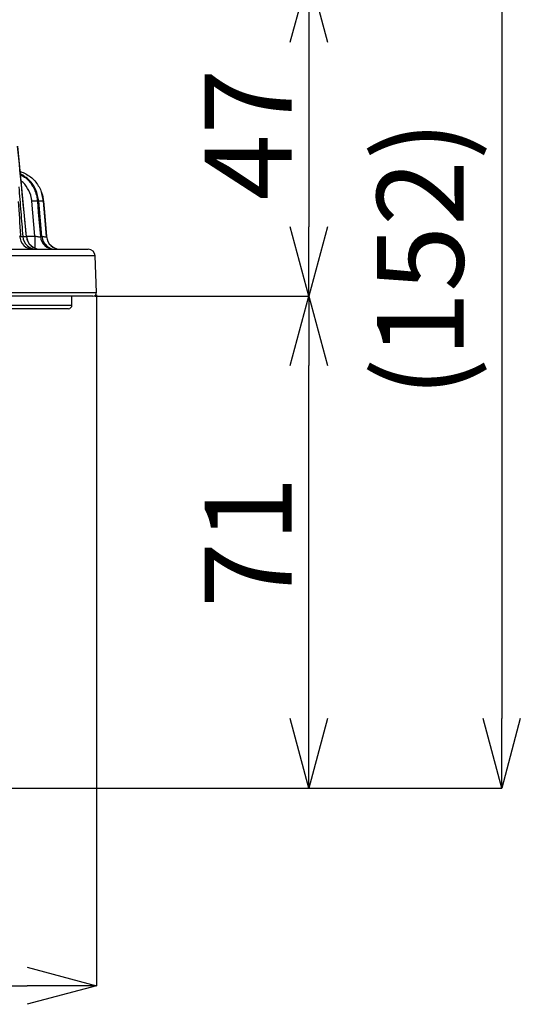
# Model space of a CAD drawing. Extents: x 25 to 435, y 25 to 312.
# Drawn here: x 136 to 151, y 218 to 246 of the extents above; entities that cross this region are included whole.
import ezdxf

# ---------------------------------------------------------------- set-up
doc = ezdxf.new("R2010")
doc.units = 0
doc.header["$LTSCALE"] = 5
doc.header["$PDSIZE"] = -1
doc.linetypes.add('SLD-実線', pattern=[0])
doc.layers.get('0').update_dxf_attribs({"linetype": 'CONTINUOUS'})
doc.layers.get('DEFPOINTS').update_dxf_attribs({"linetype": 'CONTINUOUS'})
doc.layers.add('寸法', color=7, linetype='SLD-実線')
doc.styles.add('SLDTEXTSTYLE1', font='MS UI Gothic.ttf')
doc.dimstyles.new('承認図5', dxfattribs={"dimtxt": 2.5, "dimasz": 2, "dimexe": 0, "dimexo": 0.0625, "dimgap": 0.5, "dimtad": 1, "dimdec": 0, "dimlfac": 5, "dimrnd": 1e-09, "dimzin": 12, "dimtxsty": 'SLDTEXTSTYLE1', "dimblk1": 'OPEN30', "dimblk2": 'OPEN30', "dimsah": 1, "dimcen": 0.1, "dimclrd": 256, "dimclre": 256, "dimclrt": 256, "dimazin": 3, "dimtfac": 1, "dimtdec": 0, "dimtmove": 0, "dimatfit": 3, "dimtolj": 1, "dimtzin": 12})

# ---------------------------------------------------------------- blocks, each defined once
blk = doc.blocks.new('_OPEN30')
at = {"color": 0, "linetype": 'BYBLOCK'}
for p, q in [((-1, 0.267949), (0, 0)), ((0, 0), (-1, -0.267949)), ((0, 0), (-1, 0))]:
    blk.add_line(p, q, dxfattribs=at)
blk = doc.blocks.new('*D72')
at = {"layer": 'DEFPOINTS', "color": 0}
for p in [(51.536, 238.546), (138.547, 238.546), (138.547, 218.591)]:
    blk.add_point(p, dxfattribs=at)
at = {"layer": '寸法'}
for p, q in [((51.536, 238.483), (51.536, 218.591)), ((138.547, 238.483), (138.547, 218.591)), ((53.536, 218.591), (136.547, 218.591))]:
    blk.add_line(p, q, dxfattribs=at)
at = {"layer": '寸法', "xscale": 2, "yscale": 2, "zscale": 2, "rotation": 180}
blk.add_blockref('_OPEN30', (51.536, 218.591), dxfattribs=at)
at = {"layer": '寸法', "xscale": 2, "yscale": 2, "zscale": 2}
blk.add_blockref('_OPEN30', (138.547, 218.591), dxfattribs=at)
at = {"layer": '寸法', "insert": (95.042, 221.591), "char_height": 2.5, "attachment_point": 2, "style": 'SLDTEXTSTYLE1'}
blk.add_mtext('\\A1;%%c435', dxfattribs=at)
blk = doc.blocks.new('*D71')
at = {"layer": 'DEFPOINTS', "color": 0}
for p in [(138.447, 238.442), (144.668, 238.442), (95.042, 224.282)]:
    blk.add_point(p, dxfattribs=at)
at = {"layer": '寸法'}
for p, q in [((138.509, 238.442), (144.668, 238.442)), ((144.668, 226.282), (144.668, 236.442)), ((95.104, 224.282), (144.668, 224.282))]:
    blk.add_line(p, q, dxfattribs=at)
at = {"layer": '寸法', "xscale": 2, "yscale": 2, "zscale": 2}
for p, rotation in [((144.668, 238.442), 90), ((144.668, 224.282), 270)]:
    blk.add_blockref('_OPEN30', p, dxfattribs=dict(at, rotation=rotation))
at = {"layer": '寸法', "insert": (141.668, 231.362), "char_height": 2.5, "attachment_point": 2, "rotation": 90, "style": 'SLDTEXTSTYLE1'}
blk.add_mtext('\\A1;71', dxfattribs=at)
blk = doc.blocks.new('*D74')
at = {"layer": 'DEFPOINTS', "color": 0}
for p in [(100.042, 247.752), (138.447, 238.442), (144.668, 238.442)]:
    blk.add_point(p, dxfattribs=at)
at = {"layer": '寸法'}
for p, q in [((100.104, 247.752), (144.668, 247.752)), ((144.668, 245.752), (144.668, 240.442)), ((138.509, 238.442), (144.668, 238.442))]:
    blk.add_line(p, q, dxfattribs=at)
at = {"layer": '寸法', "xscale": 2, "yscale": 2, "zscale": 2}
for p, rotation in [((144.668, 247.752), 90), ((144.668, 238.442), 270)]:
    blk.add_blockref('_OPEN30', p, dxfattribs=dict(at, rotation=rotation))
at = {"layer": '寸法', "insert": (141.668, 243.097), "char_height": 2.5, "attachment_point": 2, "rotation": 90, "style": 'SLDTEXTSTYLE1'}
blk.add_mtext('\\A1;47', dxfattribs=at)
blk = doc.blocks.new('*D75')
at = {"layer": 'DEFPOINTS', "color": 0}
for p in [(95.042, 254.752), (95.042, 224.282), (150.223, 224.282)]:
    blk.add_point(p, dxfattribs=at)
at = {"layer": '寸法'}
for p, q in [((95.104, 254.752), (150.223, 254.752)), ((150.223, 252.752), (150.223, 226.282)), ((95.104, 224.282), (150.223, 224.282))]:
    blk.add_line(p, q, dxfattribs=at)
at = {"layer": '寸法', "xscale": 2, "yscale": 2, "zscale": 2}
for p, rotation in [((150.223, 254.752), 90), ((150.223, 224.282), 270)]:
    blk.add_blockref('_OPEN30', p, dxfattribs=dict(at, rotation=rotation))
at = {"layer": '寸法', "insert": (146.626, 239.517), "char_height": 2.5, "attachment_point": 2, "rotation": 90, "style": 'SLDTEXTSTYLE1'}
blk.add_mtext('\\A1;(152)', dxfattribs=at)

msp = doc.modelspace()

# ---------------------------------------------------------------- linework, layer by layer
for p, q in [((136.532, 240.154), (136.278, 242.763)), ((136.77, 240.171), (136.687, 241.174)), ((136.882, 241.18), (136.845, 241.18)), ((136.882, 241.18), (136.883, 241.18)), ((136.976, 240.158), (136.882, 241.18)), ((136.977, 240.156), (136.883, 241.18)), ((137.11, 240.158), (137.02, 241.18)), ((137.02, 241.18), (137.02, 241.18)), ((136.425, 240.158), (136.53, 240.158)), ((136.53, 240.158), (136.53, 240.154)), ((136.531, 240.171), (136.77, 240.171)), ((136.93, 240.158), (136.976, 240.158)), ((136.976, 240.158), (136.975, 240.156)), ((137.109, 240.158), (137.11, 240.158)), ((127.797, 239.792), (138.31, 239.792)), ((138.51, 239.599), (127.948, 239.599)), ((138.547, 238.546), (138.51, 239.599)), ((138.447, 238.442), (51.636, 238.442)), ((125.804, 238.546), (138.547, 238.546)), ((137.842, 238.182), (137.842, 238.442)), ((129.641, 238.182), (137.842, 238.182)), ((137.742, 238.082), (129.56, 238.082))]:
    msp.add_line(p, q)
at = {"flags": 128}
for points in [[(137.02, 241.18), (136.987, 241.362), (136.965, 241.431)], [(136.845, 241.18), (136.872, 240.861), (136.93, 240.158)], [(137.02, 241.18), (137.047, 240.861), (137.109, 240.158)], [(136.335, 240.169), (136.351, 240.169), (136.371, 240.169)], [(136.372, 240.159), (136.352, 240.157), (136.336, 240.157)], [(136.976, 240.158), (136.99, 240.085), (137.014, 240.019)]]:
    msp.add_lwpolyline(points, dxfattribs=at)
for centre, radius, start, end in [((136.799, 240.243), 0.938, 87.1707, 96.8608), ((136.971, 240.48), 0.701, 85.978, 97.107), ((136.734, 240.192), 0.4, 182, 270), ((136.819, 240.188), 0.396, 184.4821, 269.58), ((136.925, 240.189), 0.397, 184.562, 269.6457), ((136.931, 240.192), 0.4, 185.3829, 269.9919), ((206.609, 240.131), 69.838, 179.96677, 180.25044), ((137.328, 240.191), 0.399, 184.8647, 269.8913), ((137.507, 240.192), 0.4, 184.9994, 269.9996), ((137.508, 240.192), 0.4, 185, 270), ((137.374, 240.191), 0.399, 205.5569, 269.9581), ((137.375, 240.192), 0.4, 205.7341, 269.9954), ((138.31, 239.592), 0.2, 2, 90), ((138.447, 238.542), 0.1, 270, 2), ((137.742, 238.182), 0.1, 270, 0)]:
    msp.add_arc(centre, radius, start, end)
for points, knots in [([(136.53, 240.158), (136.49, 240.566), (136.45, 240.974), (136.41, 241.383), (136.366, 241.842), (136.321, 242.302), (136.276, 242.761)], [0.00183683, 0.00183683, 0.00183683, 0.00183683, 0.008, 0.008, 0.008, 0.01493588, 0.01493588, 0.01493588, 0.01493588]), ([(136.882, 241.18), (136.861, 241.29), (136.818, 241.512), (136.627, 241.795), (136.443, 241.912), (136.355, 241.969)], [0, 0, 0, 0, 0.341643, 0.683109, 1, 1, 1, 1]), ([(136.358, 241.938), (136.399, 241.918), (136.539, 241.847), (136.711, 241.629), (136.82, 241.38), (136.84, 241.224), (136.845, 241.18)], [0, 0, 0, 0, 0.143049, 0.500118, 0.855763, 1, 1, 1, 1]), ([(136.359, 242.033), (136.46, 241.987), (136.663, 241.892), (136.886, 241.632), (136.994, 241.38), (137.014, 241.224), (137.02, 241.18)], [0, 0, 0, 0, 0.289899, 0.585077, 0.880563, 1, 1, 1, 1]), ([(136.308, 241.588), (136.328, 241.349), (136.347, 241.11), (136.367, 240.871), (136.386, 240.633), (136.405, 240.395), (136.425, 240.158)], [0, 0, 0, 0, 0.003600013, 0.003600013, 0.003600013, 0.007182559, 0.007182559, 0.007182559, 0.007182559]), ([(136.687, 241.174), (136.682, 241.212), (136.666, 241.343), (136.573, 241.548), (136.459, 241.711), (136.376, 241.757), (136.376, 241.757)], [0, 0, 0, 0, 0.168147, 0.582677, 0.998886, 1, 1, 1, 1]), ([(136.371, 240.169), (136.37, 240.176), (136.347, 240.51), (136.323, 240.844), (136.3, 241.171)], [0, 0, 0, 0, 0.022262, 1, 1, 1, 1]), ([(136.77, 240.171), (136.79, 240.167), (136.809, 240.164), (136.846, 240.158), (136.863, 240.156), (136.908, 240.152), (136.927, 240.153), (136.93, 240.158)], [0, 0, 0, 0, 0.25, 0.25, 0.5, 0.5, 1, 1, 1, 1]), ([(136.976, 240.166), (136.985, 240.164), (137.011, 240.159), (137.051, 240.154), (137.088, 240.151), (137.106, 240.153), (137.108, 240.156), (137.109, 240.158)], [0, 0, 0, 0, 0.120991, 0.366246, 0.607668, 0.84816, 1, 1, 1, 1])]:
    msp.add_open_spline(points, degree=3, knots=knots)
for points in [[(136.371, 240.169), (136.371, 240.165), (136.371, 240.162), (136.372, 240.159)], [(136.372, 240.159), (136.399, 240.156), (136.418, 240.155), (136.425, 240.158)]]:
    msp.add_open_spline(points, degree=3)

# ---------------------------------------------------------------- dimensions: what is measured, and where the dimension line sits
at = {"layer": '寸法'}
dim = msp.add_linear_dim(base=(150.223, 224.282), p1=(95.042, 254.752), p2=(95.042, 224.282), angle=90, text='(<>)', dimstyle='承認図5', override={"dimscale": 1, "dimtix": 0, "dimtofl": 1, "dimtmove": 0, "dimatfit": 3}, dxfattribs=at)
dim.commit()
dim.dimension.update_dxf_attribs({"geometry": '*D75', "text_midpoint": (150.223, 239.517), "dimtype": 128})
for p1, picture, middle in [((100.042, 247.752), '*D74', (144.668, 243.097)), ((95.042, 224.282), '*D71', (144.668, 231.362))]:
    dim = msp.add_linear_dim(base=(144.668, 238.442), p1=p1, p2=(138.447, 238.442), angle=90, dimstyle='承認図5', override={"dimscale": 1, "dimtix": 0, "dimtofl": 1, "dimtmove": 0, "dimatfit": 3}, dxfattribs=at)
    dim.commit()
    dim.dimension.update_dxf_attribs({"geometry": picture, "text_midpoint": middle, "dimtype": 128})
dim = msp.add_linear_dim(base=(138.547, 218.591), p1=(51.536, 238.546), p2=(138.547, 238.546), text='%%c<>', dimstyle='承認図5', override={"dimscale": 1, "dimtix": 0, "dimtofl": 1, "dimtmove": 0, "dimatfit": 3}, dxfattribs=at)
dim.commit()
dim.dimension.update_dxf_attribs({"geometry": '*D72', "text_midpoint": (95.042, 218.591), "dimtype": 128})

doc.saveas('drawing.dxf')
